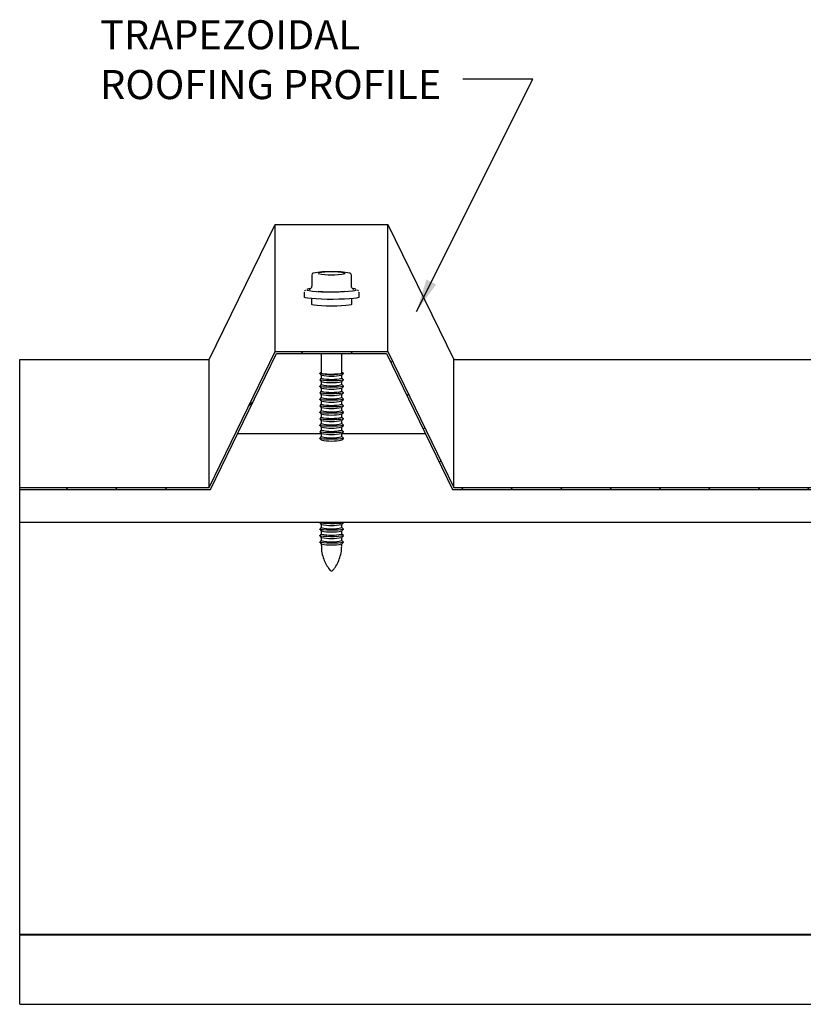
# Model space of a CAD drawing. Units: millimetres. Extents: x 25 to 2046, y -6 to 1917.
# Drawn here: x 110 to 323, y 548 to 816 of the extents above; entities that cross this region are included whole.
import ezdxf

# ---------------------------------------------------------------- set-up
doc = ezdxf.new("R2010")
doc.units = ezdxf.units.MM
doc.header["$LTSCALE"] = 3
doc.layers.add('MODEL_&_ANNOTATIONS', color=7, linetype='Continuous')
doc.styles.add('SLDTEXTSTYLE0', font='TXT', dxfattribs={"width": 0.605})
doc.dimstyles.new('SLDDIMSTYLE0', dxfattribs={"dimtxt": 0.18, "dimasz": 9, "dimexe": 0, "dimexo": 0.0625, "dimgap": 0, "dimtad": 0, "dimtih": 1, "dimtoh": 1, "dimdec": 0, "dimrnd": 1e-09, "dimzin": 0, "dimdsep": 46, "dimtxsty": 'Standard', "dimsah": 1, "dimcen": 0.09, "dimadec": 0, "dimazin": 0, "dimtfac": 9, "dimtdec": 0, "dimtofl": 0, "dimtmove": 0, "dimatfit": 3, "dimfxl": 1, "dimfrac": 2, "dimtolj": 1, "dimtzin": 0, "dimarcsym": 0})

# ---------------------------------------------------------------- blocks, each defined once
blk = doc.blocks.new('SW_NOTE_3')
at = {"layer": 'MODEL_&_ANNOTATIONS', "color": 0, "char_height": 7.9375, "attachment_point": 1, "style": 'SLDTEXTSTYLE0'}
for s, insert in [('TRAPEZOIDAL', (-98.9, 16.12)), ('ROOFING PROFILE', (-98.9, 2.53))]:
    blk.add_mtext(s, dxfattribs=dict(at, insert=insert))

msp = doc.modelspace()

# ---------------------------------------------------------------- hatches: boundary and pattern name
at = {"linetype": 'Continuous', "lineweight": 18}
h = msp.add_hatch(dxfattribs=at)
h.set_pattern_fill('ANSI31', scale=3, angle=3e-322, style=0)
h.paths.add_polyline_path([(549.87, 725.44), (567.87, 688.3), (619.87, 688.3), (619.87, 688.85), (568.22, 688.85), (550.22, 725.99), (519.53, 725.99), (501.53, 688.85), (398.22, 688.85), (380.22, 725.99), (349.53, 725.99), (331.53, 688.85), (228.22, 688.85), (210.22, 725.99), (179.53, 725.99), (161.53, 688.85), (109.87, 688.85), (109.87, 688.3), (161.87, 688.3), (179.87, 725.44), (209.87, 725.44), (227.87, 688.3), (331.87, 688.3), (349.87, 725.44), (379.87, 725.44), (397.87, 688.3), (501.87, 688.3), (519.87, 725.44)], flags=0)

# ---------------------------------------------------------------- linework, layer by layer
at = {"color": 7, "linetype": 'Continuous', "lineweight": 25}
for p, q in [((161.53, 723.76), (179.53, 760.62)), ((179.53, 760.62), (210.22, 760.62)), ((179.53, 725.99), (179.53, 760.62)), ((210.22, 725.99), (210.22, 760.62)), ((210.22, 760.62), (228.22, 723.76)), ((189.47, 746.8), (189.47, 743.81)), ((192.35, 747.66), (189.89, 747.29)), ((197.33, 747.67), (192.42, 747.67)), ((199.86, 747.29), (197.4, 747.66)), ((200.28, 743.81), (200.28, 746.8)), ((187.39, 742.16), (187.37, 742.11)), ((187.37, 742.11), (187.37, 740.82)), ((187.55, 742.52), (187.52, 742.46)), ((187.76, 742.72), (187.55, 742.52)), ((187.73, 742.67), (187.76, 742.72)), ((202.2, 742.52), (201.99, 742.72)), ((201.99, 742.72), (202.02, 742.68)), ((202.23, 742.47), (202.2, 742.52)), ((202.35, 742.09), (202.36, 742.21)), ((202.37, 740.82), (202.37, 742.11)), ((189.37, 740.37), (189.37, 738.83)), ((200.37, 738.83), (200.37, 740.37)), ((161.53, 688.85), (179.53, 725.99)), ((161.87, 688.3), (179.87, 725.44)), ((179.53, 725.99), (210.22, 725.99)), ((179.87, 725.44), (209.87, 725.44)), ((192.07, 725.44), (192.07, 720.03)), ((197.67, 720.03), (197.67, 725.44)), ((209.87, 725.44), (227.87, 688.3)), ((210.22, 725.99), (228.22, 688.85)), ((109.87, 723.76), (161.53, 723.76)), ((109.87, 688.85), (109.87, 723.76)), ((161.53, 688.85), (161.53, 723.76)), ((228.22, 723.76), (331.53, 723.76)), ((228.22, 688.85), (228.22, 723.76)), ((191.66, 720.05), (191.64, 720.03)), ((191.64, 719.98), (192.09, 719.54)), ((197.66, 719.54), (198.11, 719.98)), ((198.11, 720.03), (198.09, 720.05)), ((192.07, 718.69), (191.64, 718.26)), ((191.64, 718.21), (192.09, 717.77)), ((192.07, 719.55), (192.07, 718.68)), ((192.07, 717.78), (192.07, 716.91)), ((197.66, 717.77), (198.11, 718.21)), ((197.67, 718.68), (197.67, 719.55)), ((198.11, 718.26), (197.67, 718.69)), ((197.67, 716.91), (197.67, 717.78)), ((192.07, 716.92), (191.64, 716.49)), ((191.64, 716.44), (192.09, 716)), ((192.07, 715.15), (191.64, 714.72)), ((191.64, 714.67), (192.09, 714.23)), ((192.07, 716.01), (192.07, 715.14)), ((197.66, 716), (198.11, 716.44)), ((197.66, 714.23), (198.11, 714.67)), ((198.11, 716.49), (197.67, 716.92)), ((197.67, 715.14), (197.67, 716.01)), ((198.11, 714.72), (197.67, 715.15)), ((192.07, 713.38), (191.64, 712.95)), ((191.64, 712.9), (192.09, 712.46)), ((192.07, 714.24), (192.07, 713.36)), ((192.07, 712.47), (192.07, 711.59)), ((197.66, 712.46), (198.11, 712.9)), ((197.67, 713.36), (197.67, 714.24)), ((198.11, 712.95), (197.67, 713.38)), ((197.67, 711.59), (197.67, 712.47)), ((192.07, 711.6), (191.64, 711.18)), ((191.64, 711.13), (192.09, 710.69)), ((192.07, 709.83), (191.64, 709.4)), ((191.64, 709.35), (192.09, 708.92)), ((192.07, 710.7), (192.07, 709.82)), ((197.66, 710.69), (198.11, 711.13)), ((197.66, 708.92), (198.11, 709.35)), ((198.11, 711.18), (197.67, 711.6)), ((197.67, 709.82), (197.67, 710.7)), ((198.11, 709.4), (197.67, 709.83)), ((192.07, 708.06), (191.64, 707.63)), ((191.64, 707.58), (192.09, 707.14)), ((192.07, 706.29), (191.64, 705.86)), ((192.07, 708.93), (192.07, 708.05)), ((192.07, 707.15), (192.07, 706.28)), ((197.66, 707.14), (198.11, 707.58)), ((197.67, 708.05), (197.67, 708.93)), ((198.11, 707.63), (197.67, 708.06)), ((197.67, 706.28), (197.67, 707.15)), ((198.11, 705.86), (197.67, 706.29)), ((191.64, 705.81), (192.09, 705.37)), ((192.07, 704.52), (191.64, 704.09)), ((191.64, 704.04), (192.09, 703.6)), ((192.07, 705.38), (192.07, 704.51)), ((192.07, 703.61), (192.07, 702.74)), ((197.66, 705.37), (198.11, 705.81)), ((197.66, 703.6), (198.11, 704.04)), ((197.67, 704.51), (197.67, 705.38)), ((198.11, 704.09), (197.67, 704.52)), ((197.67, 702.74), (197.67, 703.61)), ((192.07, 703.5), (169.24, 703.5)), ((192.07, 702.75), (191.64, 702.32)), ((191.64, 702.27), (192.09, 701.83)), ((197.66, 701.83), (198.11, 702.27)), ((220.5, 703.5), (197.67, 703.5)), ((198.11, 702.32), (197.67, 702.75)), ((109.87, 688.85), (161.53, 688.85)), ((109.87, 688.3), (109.87, 688.85)), ((109.87, 688.3), (161.87, 688.3)), ((109.87, 679.34), (109.87, 688.3)), ((227.87, 688.3), (331.87, 688.3)), ((228.22, 688.85), (331.53, 688.85)), ((619.87, 679.34), (109.87, 679.34)), ((109.87, 566.93), (109.87, 679.34)), ((191.68, 679.34), (191.64, 679.29)), ((191.64, 679.24), (192.09, 678.8)), ((192.07, 677.95), (191.64, 677.52)), ((191.64, 677.47), (192.09, 677.03)), ((192.07, 678.81), (192.07, 677.94)), ((192.07, 677.04), (192.07, 676.17)), ((197.66, 678.8), (198.11, 679.24)), ((197.66, 677.03), (198.11, 677.47)), ((197.67, 677.94), (197.67, 678.81)), ((198.11, 677.52), (197.67, 677.95)), ((197.67, 676.17), (197.67, 677.04)), ((198.11, 679.29), (198.07, 679.34)), ((192.07, 676.18), (191.64, 675.75)), ((191.64, 675.7), (192.09, 675.26)), ((192.07, 674.41), (191.64, 673.98)), ((192.07, 675.27), (192.07, 674.4)), ((197.66, 675.26), (198.11, 675.7)), ((198.11, 675.75), (197.67, 676.18)), ((197.67, 674.4), (197.67, 675.27)), ((198.11, 673.98), (197.67, 674.41)), ((191.64, 673.93), (192.09, 673.49)), ((192.07, 673.5), (192.07, 673.08)), ((197.66, 673.49), (198.11, 673.93)), ((197.67, 673.08), (197.67, 673.5)), ((194.49, 666.29), (194.49, 666.29)), ((619.87, 566.93), (109.87, 566.93)), ((109.87, 566.77), (109.87, 566.93)), ((619.87, 566.77), (109.87, 566.77)), ((109.87, 554.21), (109.87, 566.77)), ((109.87, 547.91), (109.87, 554.21)), ((109.87, 547.91), (619.87, 547.91))]:
    msp.add_line(p, q, dxfattribs=at)
at = {"color": 7, "linetype": 'Continuous', "lineweight": 25, "flags": 128}
for points in [[(188.11, 742.76), (188.26, 742.67), (188.8, 742.55), (189.67, 742.43), (190.82, 742.34), (192.18, 742.27), (193.69, 742.23), (195.27, 742.22), (196.82, 742.24), (198.27, 742.3), (199.54, 742.38), (200.55, 742.49), (201.26, 742.61), (201.62, 742.74), (201.65, 742.76)], [(201.49, 742.95), (201.26, 743.01), (200.64, 743.12)], [(202.37, 740.82), (202.2, 740.68), (201.68, 740.54), (200.84, 740.42), (199.73, 740.32), (198.39, 740.24), (196.88, 740.19), (195.28, 740.17), (193.66, 740.17), (192.1, 740.21), (190.67, 740.28), (189.43, 740.37), (188.45, 740.48), (187.77, 740.61), (187.42, 740.75), (187.37, 740.82)], [(200.37, 738.83), (200.19, 738.7), (199.64, 738.59), (198.76, 738.49), (197.62, 738.41), (196.3, 738.36), (194.87, 738.35), (193.45, 738.36), (192.12, 738.41), (190.99, 738.49), (190.11, 738.59), (189.56, 738.7), (189.37, 738.83), (189.37, 738.83)], [(198.11, 720.03), (198.12, 720.01), (197.95, 719.91), (197.44, 719.83), (196.65, 719.77), (195.67, 719.73), (194.61, 719.72), (193.57, 719.75), (192.67, 719.8), (192.02, 719.87), (191.67, 719.96), (191.64, 720.03)], [(192.07, 720.17), (191.84, 720.12), (191.65, 720.03), (191.84, 719.93), (192.4, 719.85), (193.26, 719.79), (194.31, 719.75), (195.43, 719.75), (196.49, 719.79), (197.35, 719.85), (197.91, 719.93), (198.1, 720.03)], [(198.1, 720.03), (197.91, 720.12), (197.67, 720.17)], [(198.11, 718.26), (198.12, 718.24), (197.95, 718.14), (197.44, 718.06), (196.65, 718), (195.67, 717.96), (194.61, 717.95), (193.57, 717.98), (192.67, 718.03), (192.02, 718.1), (191.67, 718.19), (191.64, 718.26)], [(198.11, 716.49), (198.12, 716.46), (197.95, 716.37), (197.44, 716.29), (196.65, 716.23), (195.67, 716.19), (194.61, 716.18), (193.57, 716.21), (192.67, 716.26), (192.02, 716.33), (191.67, 716.42), (191.64, 716.49)], [(198.11, 714.72), (198.12, 714.69), (197.95, 714.6), (197.44, 714.52), (196.65, 714.46), (195.67, 714.42), (194.61, 714.41), (193.57, 714.43), (192.67, 714.48), (192.02, 714.56), (191.67, 714.65), (191.64, 714.72)], [(198.11, 712.95), (198.12, 712.92), (197.95, 712.83), (197.44, 712.75), (196.65, 712.68), (195.67, 712.65), (194.61, 712.64), (193.57, 712.66), (192.67, 712.71), (192.02, 712.79), (191.67, 712.88), (191.64, 712.95)], [(198.11, 711.18), (198.12, 711.15), (197.95, 711.06), (197.44, 710.98), (196.65, 710.91), (195.67, 710.88), (194.61, 710.87), (193.57, 710.89), (192.67, 710.94), (192.02, 711.02), (191.67, 711.1), (191.64, 711.18)], [(198.11, 709.4), (198.12, 709.38), (197.95, 709.29), (197.44, 709.21), (196.65, 709.14), (195.67, 709.1), (194.61, 709.1), (193.57, 709.12), (192.67, 709.17), (192.02, 709.24), (191.67, 709.33), (191.64, 709.4)], [(198.11, 707.63), (198.12, 707.61), (197.95, 707.52), (197.44, 707.43), (196.65, 707.37), (195.67, 707.33), (194.61, 707.33), (193.57, 707.35), (192.67, 707.4), (192.02, 707.47), (191.67, 707.56), (191.64, 707.63)], [(198.11, 705.86), (198.12, 705.84), (197.95, 705.75), (197.44, 705.66), (196.65, 705.6), (195.67, 705.56), (194.61, 705.55), (193.57, 705.58), (192.67, 705.63), (192.02, 705.7), (191.67, 705.79), (191.64, 705.86)], [(198.11, 704.09), (198.12, 704.07), (197.95, 703.97), (197.44, 703.89), (196.65, 703.83), (195.67, 703.79), (194.61, 703.78), (193.57, 703.81), (192.67, 703.86), (192.02, 703.93), (191.67, 704.02), (191.64, 704.09)], [(198.11, 702.32), (198.12, 702.29), (197.95, 702.2), (197.44, 702.12), (196.65, 702.06), (195.67, 702.02), (194.61, 702.01), (193.57, 702.04), (192.67, 702.09), (192.02, 702.16), (191.67, 702.25), (191.64, 702.32)], [(198.11, 679.29), (198.12, 679.27), (197.95, 679.18), (197.44, 679.09), (196.65, 679.03), (195.67, 678.99), (194.61, 678.99), (193.57, 679.01), (192.67, 679.06), (192.02, 679.13), (191.67, 679.22), (191.64, 679.29)], [(198.11, 677.52), (198.12, 677.5), (197.95, 677.41), (197.44, 677.32), (196.65, 677.26), (195.67, 677.22), (194.61, 677.22), (193.57, 677.24), (192.67, 677.29), (192.02, 677.36), (191.67, 677.45), (191.64, 677.52)], [(198.11, 675.75), (198.12, 675.73), (197.95, 675.63), (197.44, 675.55), (196.65, 675.49), (195.67, 675.45), (194.61, 675.44), (193.57, 675.47), (192.67, 675.52), (192.02, 675.59), (191.67, 675.68), (191.64, 675.75)], [(198.11, 673.98), (198.12, 673.95), (197.95, 673.86), (197.44, 673.78), (196.65, 673.72), (195.67, 673.68), (194.61, 673.67), (193.57, 673.7), (192.67, 673.75), (192.02, 673.82), (191.67, 673.91), (191.64, 673.98)]]:
    msp.add_lwpolyline(points, dxfattribs=at)
at = {"color": 7, "linetype": 'Continuous', "lineweight": 25}
for centre, radius, start, end in [((189.97, 746.8), 0.5, 98.5844, 180), ((194.88, 765.25), 18.37, 258.4325, 281.5361), ((194.85, 727.54), 20.15, 79.5297, 100.2563), ((192.42, 747.17), 0.5, 90, 98.5844), ((197.33, 747.17), 0.5, 81.4156, 90), ((199.78, 746.8), 0.5, 0, 81.4156), ((189.37, 739.82), 3.31, 95.2228, 111.3574), ((192.28, 752.46), 10.15, 263.4459, 270.7928), ((197.47, 752.46), 10.15, 269.2072, 276.5541), ((194.87, 731.52), 11.82, 256.3023, 283.6977), ((194.87, 730.17), 11.82, 256.3023, 283.6977), ((194.87, 732.46), 13.22, 257.8201, 282.1799), ((194.87, 730.69), 13.22, 257.8201, 282.1799), ((194.87, 728.4), 11.82, 256.3023, 283.6977), ((194.87, 726.62), 11.82, 256.3023, 283.6977), ((194.87, 728.92), 13.22, 257.8201, 282.1799), ((194.87, 724.85), 11.82, 256.3023, 283.6977), ((194.87, 727.15), 13.22, 257.8201, 282.1799), ((194.87, 725.38), 13.22, 257.8201, 282.1799), ((194.87, 723.08), 11.82, 256.3023, 283.6977), ((194.87, 721.31), 11.82, 256.3023, 283.6977), ((194.87, 723.61), 13.22, 257.8201, 282.1799), ((194.87, 719.54), 11.82, 256.3023, 283.6977), ((194.87, 717.77), 11.82, 256.3023, 283.6977), ((194.87, 721.84), 13.22, 257.8201, 282.1799), ((194.87, 720.07), 13.22, 257.8201, 282.1799), ((194.87, 716), 11.82, 256.3023, 283.6977), ((194.87, 718.29), 13.22, 257.8201, 282.1799), ((194.87, 716.52), 13.22, 257.8201, 282.1799), ((194.87, 714.23), 11.82, 256.3023, 283.6977), ((194.87, 714.75), 13.22, 257.8201, 282.1799), ((194.87, 689.43), 11.82, 256.3023, 283.6977), ((194.87, 691.73), 13.22, 257.8201, 282.1799), ((194.87, 689.95), 13.22, 257.8201, 282.1799), ((194.87, 687.66), 11.82, 256.3023, 283.6977), ((194.87, 685.89), 11.82, 256.3023, 283.6977), ((194.87, 688.18), 13.22, 257.8201, 282.1799), ((194.87, 686.41), 13.22, 257.8201, 282.1799), ((194.87, 666.6), 0.5, 219.1495, 270), ((194.87, 666.6), 0.5, 270, 320.8505)]:
    msp.add_arc(centre, radius, start, end, dxfattribs=at)
for points, knots in [([(189.45, 743.81), (189.45, 743.73), (189.45, 743.54), (189.33, 743.29), (189.17, 743.08), (189, 742.96), (188.87, 742.9), (188.81, 742.88), (188.79, 742.88), (188.79, 742.88), (188.79, 742.88)], [0, 0, 0, 0, 0.163941, 0.382467, 0.560458, 0.708326, 0.82078, 0.901073, 0.975327, 1, 1, 1, 1]), ([(200.96, 742.88), (200.96, 742.88), (200.95, 742.88), (200.89, 742.9), (200.76, 742.96), (200.56, 743.1), (200.38, 743.35), (200.28, 743.61), (200.29, 743.77), (200.3, 743.81)], [0, 0, 0, 0, 0.086179, 0.167636, 0.269265, 0.455675, 0.674248, 0.91675, 1, 1, 1, 1]), ([(192.11, 673.08), (192.1, 672.84), (192.07, 672.01), (192.32, 670.61), (192.84, 668.97), (193.58, 667.53), (194.18, 666.64), (194.52, 666.25), (194.53, 666.24)], [0, 0, 0, 0, 0.094762, 0.338422, 0.568928, 0.787914, 0.996002, 1, 1, 1, 1]), ([(195.24, 666.3), (195.45, 666.55), (196.01, 667.24), (196.71, 668.54), (197.31, 670.15), (197.64, 671.69), (197.64, 672.67), (197.63, 673.08)], [0, 0, 0, 0, 0.133035, 0.363864, 0.598466, 0.835218, 1, 1, 1, 1])]:
    msp.add_open_spline(points, degree=3, knots=knots, dxfattribs=at)

# ---------------------------------------------------------------- block references
at = {"layer": 'MODEL_&_ANNOTATIONS'}
msp.add_blockref('SW_NOTE_3', (230.7, 800.19), dxfattribs=at)

# ---------------------------------------------------------------- leaders
msp.add_leader([(218.02, 736.89), (249.75, 800.19), (230.7, 800.19)], dimstyle='SLDDIMSTYLE0', dxfattribs=at)

doc.saveas('drawing.dxf')
